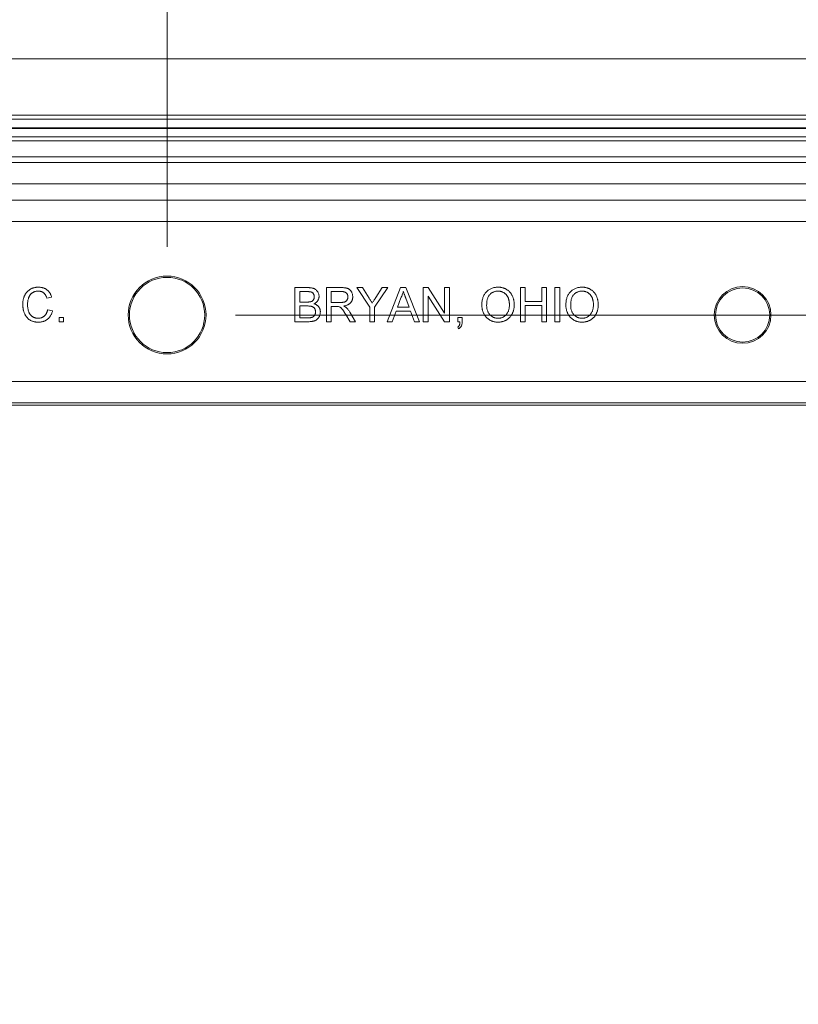
# Model space of a CAD drawing. Units: inches. Extents: x 2.5 to 65.9, y 1.6 to 42.6.
# Drawn here: x 49 to 51.3, y 33.1 to 36 of the extents above; entities that cross this region are included whole.
import ezdxf

# ---------------------------------------------------------------- set-up
doc = ezdxf.new("R2010")
doc.units = ezdxf.units.IN
doc.header["$LTSCALE"] = 4
doc.header["$MEASUREMENT"] = 0
doc.styles.add('SLDTEXTSTYLE0', font='TXT', dxfattribs={"width": 0.605})
doc.dimstyles.new('SLDDIMSTYLE8', dxfattribs={"dimtxt": 0.5, "dimasz": 0.376, "dimexe": 0, "dimexo": 0.0625, "dimgap": 0.125, "dimtad": 0, "dimtih": 1, "dimtoh": 1, "dimrnd": 1e-09, "dimzin": 12, "dimdsep": 46, "dimtxsty": 'SLDTEXTSTYLE0', "dimblk1": 'NONE', "dimblk2": 'NONE', "dimsah": 1, "dimcen": 0.09, "dimadec": 0, "dimazin": 3, "dimtfac": 1, "dimtofl": 0, "dimtmove": 0, "dimatfit": 3, "dimldrblk": 'NONE', "dimfxl": 1, "dimfrac": 2, "dimtolj": 1, "dimtzin": 12, "dimarcsym": 0})

# ---------------------------------------------------------------- blocks, each defined once
blk = doc.blocks.new('_D_18')
at = {"color": 136, "linetype": 'Continuous', "lineweight": 0}
for p, q in [((49.0643, 40.8164), (49.0643, 40.9883)), ((49.0643, 40.9883), (49.8317, 40.9883)), ((49.8317, 40.9883), (49.8317, 40.8164)), ((49.0643, 39.0977), (49.0643, 38.9258)), ((49.8317, 38.9258), (49.8317, 39.0977)), ((49.0643, 38.9258), (49.8317, 38.9258)), ((49.448, 35.2921), (49.448, 37.4171))]:
    blk.add_line(p, q, dxfattribs=at)
at = {"color": 136, "linetype": 'Continuous', "lineweight": 0, "char_height": 0.5, "attachment_point": 1, "rotation": 90, "style": 'SLDTEXTSTYLE0'}
for s, insert in [('110.7', (49.1871, 39.0977)), ('4.36', (49.1871, 37.4171))]:
    blk.add_mtext(s, dxfattribs=dict(at, insert=insert))
blk = doc.blocks.new('_NONE')
blk = doc.blocks.new('_D_19')
at = {"color": 136, "linetype": 'Continuous', "lineweight": 0}
for p, q in [((46.461, 40.8164), (46.461, 40.9883)), ((46.461, 40.9883), (47.2284, 40.9883)), ((47.2284, 40.9883), (47.2284, 40.8164)), ((46.461, 39.0977), (46.461, 38.9258)), ((47.2284, 38.9258), (47.2284, 39.0977)), ((46.461, 38.9258), (47.2284, 38.9258)), ((46.8447, 36.6297), (46.8447, 37.4171)), ((46.8447, 36.6297), (46.076, 35.8423)), ((46.076, 35.8423), (46.076, 35.0543))]:
    blk.add_line(p, q, dxfattribs=at)
at = {"color": 136, "linetype": 'Continuous', "lineweight": 0, "char_height": 0.5, "attachment_point": 1, "rotation": 90, "style": 'SLDTEXTSTYLE0'}
for s, insert in [('196.4', (46.5838, 39.0977)), ('7.73', (46.5838, 37.4171))]:
    blk.add_mtext(s, dxfattribs=dict(at, insert=insert))
blk = doc.blocks.new('_D_20')
at = {"color": 136, "linetype": 'Continuous', "lineweight": 0}
for p, q in [((45.4545, 40.8164), (45.4545, 40.9883)), ((45.4545, 40.9883), (46.2219, 40.9883)), ((46.2219, 40.9883), (46.2219, 40.8164)), ((45.4545, 39.0977), (45.4545, 38.9258)), ((46.2219, 38.9258), (46.2219, 39.0977)), ((45.4545, 38.9258), (46.2219, 38.9258)), ((45.8382, 30.7923), (45.8382, 37.4171))]:
    blk.add_line(p, q, dxfattribs=at)
at = {"color": 136, "linetype": 'Continuous', "lineweight": 0, "char_height": 0.5, "attachment_point": 1, "rotation": 90, "style": 'SLDTEXTSTYLE0'}
for s, insert in [('202.4', (45.5773, 39.0977)), ('7.97', (45.5773, 37.4171))]:
    blk.add_mtext(s, dxfattribs=dict(at, insert=insert))
blk = doc.blocks.new('_D_22')
at = {"color": 136, "linetype": 'Continuous', "lineweight": 0}
for p, q in [((58.1085, 35.2195), (57.9366, 35.2195)), ((57.9366, 35.2195), (57.9366, 34.4522)), ((59.4453, 35.2195), (59.6172, 35.2195)), ((59.6172, 35.2195), (59.6172, 34.4522)), ((55.2351, 35.0921), (49.648, 35.0921)), ((56.0225, 34.8358), (55.2351, 35.0921)), ((56.0225, 34.8358), (56.8099, 34.8358)), ((57.9366, 34.4522), (58.1085, 34.4522)), ((59.6172, 34.4522), (59.4453, 34.4522))]:
    blk.add_line(p, q, dxfattribs=at)
at = {"color": 136, "linetype": 'Continuous', "lineweight": 0, "char_height": 0.5, "attachment_point": 1, "style": 'SLDTEXTSTYLE0'}
for s, insert in [('.75', (56.8099, 35.0967)), ('19.1', (58.1085, 35.0967))]:
    blk.add_mtext(s, dxfattribs=dict(at, insert=insert))
blk = doc.blocks.new('_D_26')
at = {"color": 136, "linetype": 'Continuous', "lineweight": 0}
for p, q in [((58.4904, 26.4762), (58.3186, 26.4762)), ((58.3186, 26.4762), (58.3186, 25.7089)), ((60.2092, 26.4762), (60.3811, 26.4762)), ((60.3811, 26.4762), (60.3811, 25.7089)), ((49.648, 26.0925), (56.8099, 26.0925)), ((58.3186, 25.7089), (58.4904, 25.7089)), ((60.3811, 25.7089), (60.2092, 25.7089))]:
    blk.add_line(p, q, dxfattribs=at)
at = {"color": 136, "linetype": 'Continuous', "lineweight": 0, "char_height": 0.5, "attachment_point": 1, "style": 'SLDTEXTSTYLE0'}
for s, insert in [('9.75', (56.8099, 26.3534)), ('247.6', (58.4904, 26.3534))]:
    blk.add_mtext(s, dxfattribs=dict(at, insert=insert))

msp = doc.modelspace()

# ---------------------------------------------------------------- linework, layer by layer
at = {"color": 7, "linetype": 'Continuous', "lineweight": 15}
for p, q in [((53.683053, 35.84234), (45.212901, 35.84234)), ((52.814192, 35.677183), (46.081762, 35.677183)), ((46.086575, 35.665563), (52.809379, 35.665563)), ((52.809379, 35.640777), (46.086575, 35.640777)), ((46.087482, 35.638589), (52.808473, 35.638589)), ((52.772334, 35.613803), (46.123621, 35.613803)), ((52.767521, 35.602183), (46.128434, 35.602183)), ((46.148121, 35.555183), (52.747833, 35.555183)), ((46.154994, 35.538591), (52.740961, 35.538591)), ((52.740961, 35.4761), (46.154994, 35.4761)), ((46.303963, 35.428182), (52.591994, 35.428182)), ((52.591994, 35.365924), (46.303961, 35.365924)), ((49.822593, 35.072374), (49.822593, 35.172374)), ((49.822593, 35.172374), (49.860033, 35.172374)), ((49.9149, 35.072374), (49.9149, 35.172374)), ((49.9149, 35.172374), (49.95829, 35.172374)), ((50.041964, 35.114742), (50.003502, 35.172374)), ((50.003502, 35.172374), (50.020189, 35.172374)), ((50.020189, 35.172374), (50.03958, 35.141805)), ((50.094528, 35.172374), (50.056066, 35.114742)), ((50.059211, 35.142947), (50.077841, 35.172374)), ((50.077841, 35.172374), (50.094528, 35.172374)), ((50.092244, 35.072374), (50.131948, 35.172374)), ((50.131948, 35.172374), (50.147853, 35.172374)), ((50.147853, 35.172374), (50.187557, 35.072374)), ((50.198234, 35.172374), (50.213138, 35.172374)), ((50.198234, 35.072374), (50.198234, 35.172374)), ((50.213138, 35.172374), (50.261054, 35.097755)), ((50.261054, 35.097755), (50.261054, 35.172374)), ((50.261054, 35.172374), (50.275157, 35.172374)), ((50.275157, 35.172374), (50.275157, 35.072374)), ((50.482849, 35.072374), (50.482849, 35.172374)), ((50.482849, 35.172374), (50.496952, 35.172374)), ((50.496952, 35.172374), (50.496952, 35.131348)), ((50.54567, 35.131348), (50.54567, 35.172374)), ((50.54567, 35.172374), (50.559772, 35.172374)), ((50.559772, 35.172374), (50.559772, 35.072374)), ((50.584131, 35.172374), (50.598234, 35.172374)), ((50.584131, 35.072374), (50.584131, 35.172374)), ((50.598234, 35.172374), (50.598234, 35.072374)), ((49.109772, 35.14459), (49.09567, 35.141565)), ((49.855746, 35.160836), (49.836695, 35.160836)), ((49.836695, 35.160836), (49.836695, 35.130066)), ((49.929003, 35.160836), (49.929003, 35.128784)), ((49.958811, 35.160836), (49.929003, 35.160836)), ((50.133069, 35.142366), (50.122833, 35.114682)), ((50.156968, 35.114682), (50.147252, 35.140964)), ((50.260253, 35.072374), (50.212336, 35.146993)), ((50.212336, 35.146993), (50.212336, 35.072374)), ((49.098234, 35.107671), (49.112336, 35.104385)), ((49.836695, 35.130066), (49.857308, 35.130066)), ((49.85873, 35.118528), (49.836695, 35.118528)), ((49.836695, 35.118528), (49.836695, 35.083913)), ((49.929003, 35.128784), (49.955786, 35.128784)), ((49.943446, 35.117246), (49.929003, 35.117246)), ((49.929003, 35.117246), (49.929003, 35.072374)), ((50.041964, 35.072374), (50.041964, 35.114742)), ((50.056066, 35.114742), (50.056066, 35.072374)), ((50.122833, 35.114682), (50.156968, 35.114682)), ((50.496952, 35.131348), (50.54567, 35.131348)), ((50.54567, 35.11981), (50.496952, 35.11981)), ((50.496952, 35.11981), (50.496952, 35.072374)), ((50.54567, 35.072374), (50.54567, 35.11981)), ((49.131567, 35.072374), (49.131567, 35.085195)), ((49.131567, 35.085195), (49.144388, 35.085195)), ((49.144388, 35.085195), (49.144388, 35.072374)), ((49.836695, 35.083913), (49.860353, 35.083913)), ((49.983851, 35.072374), (49.971391, 35.093488)), ((49.98361, 35.099978), (50.000017, 35.072374)), ((50.118586, 35.103143), (50.107208, 35.072374)), ((50.161214, 35.103143), (50.118586, 35.103143)), ((50.172593, 35.072374), (50.161214, 35.103143)), ((50.299516, 35.072374), (50.299516, 35.085195)), ((50.299516, 35.085195), (50.312336, 35.085195)), ((50.312336, 35.085195), (50.312336, 35.072374)), ((49.144388, 35.072374), (49.131567, 35.072374)), ((49.860133, 35.072374), (49.822593, 35.072374)), ((49.929003, 35.072374), (49.9149, 35.072374)), ((50.000017, 35.072374), (49.983851, 35.072374)), ((50.056066, 35.072374), (50.041964, 35.072374)), ((50.107208, 35.072374), (50.092244, 35.072374)), ((50.187557, 35.072374), (50.172593, 35.072374)), ((50.212336, 35.072374), (50.198234, 35.072374)), ((50.275157, 35.072374), (50.260253, 35.072374)), ((50.305886, 35.072374), (50.299516, 35.072374)), ((50.30208, 35.051861), (50.299516, 35.056989)), ((50.496952, 35.072374), (50.482849, 35.072374)), ((50.559772, 35.072374), (50.54567, 35.072374)), ((50.598234, 35.072374), (50.584131, 35.072374)), ((46.446686, 34.897374), (52.449268, 34.897374)), ((52.449268, 34.834384), (46.446686, 34.834384)), ((52.446679, 34.828133), (46.449275, 34.828133))]:
    msp.add_line(p, q, dxfattribs=at)
for centre, radius in [((49.447977, 35.092133), 0.114), ((49.447977, 35.092133), 0.110335), ((51.133977, 35.092133), 0.083), ((51.133977, 35.092133), 0.079335)]:
    msp.add_circle(centre, radius, dxfattribs=at)
for points, knots in [([(49.025157, 35.123115), (49.025179, 35.124384), (49.025224, 35.126892), (49.025476, 35.130591), (49.02594, 35.134162), (49.026583, 35.137606), (49.027398, 35.140926), (49.028403, 35.144123), (49.029587, 35.147195), (49.030945, 35.150143), (49.032486, 35.152936), (49.034165, 35.155576), (49.036022, 35.158021), (49.038002, 35.160318), (49.040153, 35.162428), (49.04247, 35.164356), (49.044932, 35.166119), (49.047539, 35.167702), (49.050258, 35.169091), (49.053047, 35.170328), (49.055918, 35.171341), (49.058847, 35.172184), (49.061842, 35.172855), (49.06491, 35.173304), (49.068046, 35.173596), (49.070161, 35.173636), (49.07123, 35.173656)], [0, 0, 0, 0, 0.04940143, 0.09760475, 0.14425471, 0.18947214, 0.23391501, 0.27723711, 0.31985884, 0.36195665, 0.40348575, 0.44393364, 0.48364918, 0.52289328, 0.56185838, 0.60079487, 0.64010434, 0.67964343, 0.71939977, 0.75885419, 0.79831546, 0.83780241, 0.87746859, 0.9176828, 0.95839289, 1, 1, 1, 1]), ([(49.07123, 35.173656), (49.072427, 35.173634), (49.074778, 35.173589), (49.078227, 35.173225), (49.081531, 35.172614), (49.084704, 35.171813), (49.087712, 35.170717), (49.090588, 35.169413), (49.093304, 35.167846), (49.095881, 35.166061), (49.098276, 35.164052), (49.100524, 35.161868), (49.102532, 35.159456), (49.10438, 35.156872), (49.106011, 35.154081), (49.107483, 35.151108), (49.10875, 35.14793), (49.109427, 35.145717), (49.109772, 35.14459)], [0, 0, 0, 0, 0.06864949, 0.13493737, 0.1988419, 0.26140933, 0.32251676, 0.38237687, 0.4424709, 0.50222783, 0.56210143, 0.62173161, 0.68185131, 0.74204917, 0.80390813, 0.86716216, 0.9323606, 1, 1, 1, 1]), ([(49.860033, 35.172374), (49.860961, 35.172371), (49.862773, 35.172364), (49.865418, 35.17219), (49.867923, 35.171952), (49.870294, 35.171646), (49.87252, 35.171201), (49.874599, 35.170662), (49.876542, 35.170041), (49.878917, 35.169094), (49.881653, 35.167638), (49.884585, 35.165464), (49.887135, 35.162854), (49.889234, 35.159861), (49.890963, 35.156664), (49.892188, 35.153325), (49.892972, 35.149914), (49.893061, 35.147605), (49.893105, 35.146453)], [0, 0, 0, 0, 0.05873204, 0.1146029, 0.16765681, 0.21796671, 0.26577521, 0.31117065, 0.3537918, 0.39474491, 0.47280595, 0.54919237, 0.62478011, 0.70262476, 0.77974143, 0.85406346, 0.92715527, 1, 1, 1, 1]), ([(49.95829, 35.172374), (49.959311, 35.172366), (49.961289, 35.172351), (49.964156, 35.172241), (49.966833, 35.172004), (49.969324, 35.171749), (49.971628, 35.171356), (49.973743, 35.170906), (49.975672, 35.170371), (49.977425, 35.169738), (49.979051, 35.169022), (49.980558, 35.168139), (49.982009, 35.167172), (49.98335, 35.166035), (49.984616, 35.16479), (49.985807, 35.163421), (49.986904, 35.161914), (49.988257, 35.159759), (49.989708, 35.156888), (49.990918, 35.153213), (49.991698, 35.14937), (49.991781, 35.146744), (49.991823, 35.145411)], [0, 0, 0, 0, 0.06211275, 0.12021196, 0.17438512, 0.22544376, 0.27235821, 0.31638816, 0.35686948, 0.39397832, 0.42958937, 0.46468304, 0.50003635, 0.53548275, 0.57136347, 0.60790853, 0.6456623, 0.68451734, 0.76257862, 0.84049729, 0.91907299, 1, 1, 1, 1]), ([(50.370029, 35.121052), (50.370063, 35.123057), (50.370131, 35.126963), (50.370764, 35.132652), (50.371791, 35.138004), (50.37326, 35.143019), (50.375122, 35.147705), (50.377385, 35.152073), (50.380118, 35.156073), (50.383209, 35.159744), (50.386663, 35.162989), (50.390339, 35.165871), (50.394285, 35.168275), (50.398464, 35.17026), (50.402894, 35.171784), (50.407562, 35.172851), (50.412463, 35.173539), (50.415813, 35.173617), (50.417525, 35.173656)], [0, 0, 0, 0, 0.07522635, 0.14657472, 0.21450025, 0.27952997, 0.34240295, 0.40349605, 0.46376161, 0.52386436, 0.58325172, 0.64130204, 0.69889777, 0.75629524, 0.8146278, 0.87432477, 0.93578328, 1, 1, 1, 1]), ([(50.417525, 35.173656), (50.418654, 35.173636), (50.420896, 35.173597), (50.42421, 35.173299), (50.42744, 35.172768), (50.430581, 35.172055), (50.433642, 35.17112), (50.436626, 35.170017), (50.439505, 35.16865), (50.442299, 35.167119), (50.444976, 35.165406), (50.447491, 35.163515), (50.449839, 35.161458), (50.452052, 35.15927), (50.454055, 35.156878), (50.455931, 35.154353), (50.457627, 35.151651), (50.459148, 35.148794), (50.460508, 35.145827), (50.461671, 35.142737), (50.462669, 35.139561), (50.463504, 35.136281), (50.464104, 35.132896), (50.464581, 35.129423), (50.464833, 35.12585), (50.464878, 35.123436), (50.4649, 35.122214)], [0, 0, 0, 0, 0.04309897, 0.08558676, 0.12690767, 0.16796749, 0.20844956, 0.24902542, 0.28928053, 0.33000985, 0.37059772, 0.41046599, 0.45003322, 0.48968821, 0.52911642, 0.56903681, 0.60970305, 0.65075892, 0.69250926, 0.73421912, 0.77670691, 0.81955184, 0.86335073, 0.90783853, 0.9533337, 1, 1, 1, 1]), ([(50.616182, 35.121052), (50.616217, 35.123057), (50.616285, 35.126963), (50.616918, 35.132652), (50.617945, 35.138004), (50.619414, 35.143019), (50.621276, 35.147705), (50.623539, 35.152073), (50.626272, 35.156073), (50.629363, 35.159744), (50.632816, 35.162989), (50.636493, 35.165871), (50.640439, 35.168275), (50.644618, 35.17026), (50.649048, 35.171784), (50.653715, 35.172851), (50.658617, 35.173539), (50.661967, 35.173617), (50.663678, 35.173656)], [0, 0, 0, 0, 0.07522635, 0.14657472, 0.21450025, 0.27952997, 0.34240295, 0.40349605, 0.46376161, 0.52386436, 0.58325172, 0.64130204, 0.69889777, 0.75629524, 0.8146278, 0.87432477, 0.93578328, 1, 1, 1, 1]), ([(50.663678, 35.173656), (50.664807, 35.173636), (50.667049, 35.173597), (50.670364, 35.173299), (50.673594, 35.172768), (50.676735, 35.172055), (50.679796, 35.17112), (50.682779, 35.170017), (50.685659, 35.16865), (50.688453, 35.167119), (50.691129, 35.165406), (50.693645, 35.163515), (50.695993, 35.161458), (50.698205, 35.15927), (50.700209, 35.156878), (50.702085, 35.154353), (50.703781, 35.151651), (50.705302, 35.148794), (50.706662, 35.145827), (50.707824, 35.142737), (50.708823, 35.139561), (50.709658, 35.136281), (50.710258, 35.132896), (50.710735, 35.129423), (50.710987, 35.12585), (50.711031, 35.123436), (50.711054, 35.122214)], [0, 0, 0, 0, 0.04309897, 0.08558676, 0.12690767, 0.16796749, 0.20844956, 0.24902542, 0.28928053, 0.33000985, 0.37059772, 0.41046599, 0.45003322, 0.48968821, 0.52911642, 0.56903681, 0.60970305, 0.65075892, 0.69250926, 0.73421912, 0.77670691, 0.81955184, 0.86335073, 0.90783853, 0.9533337, 1, 1, 1, 1]), ([(49.070549, 35.162118), (49.069667, 35.162105), (49.067932, 35.16208), (49.065383, 35.161804), (49.062936, 35.161398), (49.060607, 35.16079), (49.058385, 35.160031), (49.056283, 35.159086), (49.054283, 35.157979), (49.052407, 35.156703), (49.05067, 35.155268), (49.049027, 35.15375), (49.047556, 35.152081), (49.0462, 35.150313), (49.044999, 35.148416), (49.043918, 35.146417), (49.042964, 35.144298), (49.041924, 35.141315), (49.040863, 35.137473), (49.039943, 35.132773), (49.039357, 35.127998), (49.039292, 35.124786), (49.039259, 35.123175)], [0, 0, 0, 0, 0.046762835, 0.091968697, 0.135804385, 0.17823158, 0.219441433, 0.260176943, 0.300279606, 0.340547641, 0.38031119, 0.419641954, 0.459017324, 0.498181959, 0.537670215, 0.577913332, 0.618648842, 0.660761603, 0.745299177, 0.829744742, 0.914602087, 1, 1, 1, 1]), ([(49.09567, 35.141565), (49.095393, 35.14243), (49.094851, 35.144123), (49.093888, 35.146535), (49.092849, 35.148775), (49.091707, 35.150827), (49.090462, 35.152691), (49.089141, 35.15439), (49.087713, 35.155892), (49.086207, 35.157233), (49.084583, 35.158374), (49.082881, 35.159386), (49.081064, 35.160223), (49.079158, 35.160931), (49.077146, 35.16147), (49.075035, 35.161849), (49.072824, 35.162068), (49.071318, 35.162101), (49.070549, 35.162118)], [0, 0, 0, 0, 0.07723111, 0.15116518, 0.22078471, 0.28714952, 0.35063248, 0.41130677, 0.46996442, 0.52670723, 0.58249833, 0.63850873, 0.69491798, 0.75242035, 0.81125098, 0.87185611, 0.93464419, 1, 1, 1, 1]), ([(49.879003, 35.145211), (49.878977, 35.146034), (49.878927, 35.147638), (49.878503, 35.149967), (49.87777, 35.152134), (49.876778, 35.154138), (49.875521, 35.155921), (49.874021, 35.157454), (49.872224, 35.158613), (49.870544, 35.159336), (49.869034, 35.159788), (49.867684, 35.160056), (49.866153, 35.160291), (49.864436, 35.160492), (49.862532, 35.160647), (49.860435, 35.160771), (49.85815, 35.160824), (49.856567, 35.160831), (49.855746, 35.160836)], [0, 0, 0, 0, 0.076010519, 0.148135736, 0.217788178, 0.286767898, 0.354043463, 0.41861084, 0.483636439, 0.550229563, 0.586927811, 0.629157825, 0.677238224, 0.73004264, 0.788862566, 0.853750451, 0.924109767, 1, 1, 1, 1]), ([(49.869327, 35.131248), (49.870093, 35.131517), (49.871569, 35.132034), (49.873548, 35.133208), (49.875233, 35.134618), (49.87662, 35.136287), (49.877686, 35.138207), (49.878476, 35.140338), (49.878909, 35.142709), (49.878971, 35.144354), (49.879003, 35.145211)], [0, 0, 0, 0, 0.13237688, 0.25519492, 0.37372214, 0.49001132, 0.60781242, 0.73110982, 0.85999738, 1, 1, 1, 1]), ([(49.893105, 35.146453), (49.893059, 35.14538), (49.892966, 35.143246), (49.892227, 35.140102), (49.89106, 35.137049), (49.889411, 35.134124), (49.887302, 35.131382), (49.884688, 35.128913), (49.881607, 35.126715), (49.879294, 35.125543), (49.878101, 35.124938)], [0, 0, 0, 0, 0.11584269, 0.23056855, 0.3473546, 0.46825275, 0.59230257, 0.71997017, 0.85560038, 1, 1, 1, 1]), ([(49.955786, 35.128784), (49.957129, 35.128805), (49.959639, 35.128845), (49.96315, 35.12918), (49.966142, 35.129713), (49.968674, 35.13049), (49.970802, 35.13157), (49.972652, 35.132885), (49.97419, 35.134533), (49.975469, 35.136392), (49.976463, 35.138438), (49.97718, 35.140586), (49.97765, 35.14282), (49.977697, 35.14434), (49.977721, 35.14511)], [0, 0, 0, 0, 0.12886027, 0.24089218, 0.3380442, 0.42012049, 0.49405846, 0.56609478, 0.63680495, 0.70914845, 0.78194181, 0.8542853, 0.92617041, 1, 1, 1, 1]), ([(49.977721, 35.14511), (49.977702, 35.145672), (49.977666, 35.146771), (49.977475, 35.148385), (49.977103, 35.149918), (49.976612, 35.151379), (49.975957, 35.152758), (49.975178, 35.154064), (49.974248, 35.15529), (49.973184, 35.156441), (49.971961, 35.157488), (49.970565, 35.158392), (49.969006, 35.15916), (49.967282, 35.159769), (49.965399, 35.160256), (49.963347, 35.16058), (49.961133, 35.160815), (49.959599, 35.160829), (49.958811, 35.160836)], [0, 0, 0, 0, 0.06032553, 0.11815999, 0.17418668, 0.22953882, 0.28344981, 0.33782651, 0.3926321, 0.44846558, 0.50596541, 0.56505853, 0.62665448, 0.69223203, 0.76113108, 0.83530988, 0.91532556, 1, 1, 1, 1]), ([(49.991823, 35.145411), (49.991804, 35.144556), (49.991765, 35.142866), (49.991469, 35.140382), (49.990933, 35.138009), (49.990247, 35.135725), (49.989306, 35.133564), (49.988217, 35.13148), (49.986868, 35.129533), (49.985357, 35.127668), (49.983625, 35.125927), (49.981656, 35.124372), (49.979469, 35.122973), (49.977055, 35.121769), (49.97444, 35.120669), (49.971594, 35.119783), (49.968525, 35.119059), (49.966399, 35.118709), (49.965301, 35.118528)], [0, 0, 0, 0, 0.06141307, 0.12129502, 0.17922404, 0.23593809, 0.29221683, 0.34819664, 0.40444474, 0.46202553, 0.52033421, 0.5803829, 0.6418259, 0.70636321, 0.77385139, 0.84526626, 0.92015468, 1, 1, 1, 1]), ([(50.03958, 35.141805), (50.040449, 35.140443), (50.042134, 35.137801), (50.044571, 35.133957), (50.046867, 35.130366), (50.048328, 35.128044), (50.049035, 35.126921)], [0, 0, 0, 0, 0.27481005, 0.53323954, 0.77433, 1, 1, 1, 1]), ([(50.049035, 35.126921), (50.049744, 35.128029), (50.051257, 35.130397), (50.053654, 35.134181), (50.056345, 35.13841), (50.058224, 35.141384), (50.059211, 35.142947)], [0, 0, 0, 0, 0.207834168, 0.444075415, 0.7078336, 1, 1, 1, 1]), ([(50.1399, 35.160836), (50.139518, 35.159253), (50.138751, 35.15608), (50.137146, 35.151432), (50.13531, 35.146826), (50.133819, 35.143858), (50.133069, 35.142366)], [0, 0, 0, 0, 0.24729405, 0.49560777, 0.74635917, 1, 1, 1, 1]), ([(50.147252, 35.140964), (50.14688, 35.141979), (50.146151, 35.143965), (50.145065, 35.14685), (50.144073, 35.149589), (50.1431, 35.152144), (50.142222, 35.154552), (50.141413, 35.156795), (50.140612, 35.15886), (50.140132, 35.160194), (50.1399, 35.160836)], [0, 0, 0, 0, 0.15314811, 0.29943347, 0.43642635, 0.56567057, 0.68650831, 0.79926852, 0.90339474, 1, 1, 1, 1]), ([(50.417605, 35.162118), (50.416481, 35.162095), (50.414264, 35.162051), (50.411, 35.161562), (50.407854, 35.160831), (50.40482, 35.159808), (50.401924, 35.158454), (50.399151, 35.156794), (50.396477, 35.154873), (50.393943, 35.152643), (50.391581, 35.150082), (50.389585, 35.147062), (50.387902, 35.143656), (50.386497, 35.139873), (50.385425, 35.135682), (50.384685, 35.131103), (50.384217, 35.12613), (50.384161, 35.122682), (50.384131, 35.120892)], [0, 0, 0, 0, 0.055943133, 0.110382036, 0.164047859, 0.216759478, 0.269601135, 0.323008505, 0.377581444, 0.433449337, 0.490921858, 0.550624771, 0.613116872, 0.679860746, 0.751357744, 0.828261101, 0.910795032, 1, 1, 1, 1]), ([(50.450798, 35.122314), (50.450789, 35.123303), (50.450773, 35.125242), (50.450551, 35.128101), (50.450266, 35.130871), (50.449832, 35.133548), (50.449233, 35.136122), (50.44857, 35.138612), (50.44774, 35.140996), (50.446799, 35.143285), (50.445746, 35.145465), (50.444559, 35.147519), (50.44325, 35.149439), (50.441856, 35.151261), (50.4403, 35.152915), (50.438655, 35.15447), (50.436886, 35.155895), (50.435009, 35.15719), (50.433051, 35.158355), (50.431016, 35.159352), (50.428937, 35.160228), (50.426779, 35.1609), (50.424571, 35.161441), (50.422305, 35.161853), (50.419973, 35.162066), (50.4184, 35.1621), (50.417605, 35.162118)], [0, 0, 0, 0, 0.05085162, 0.09975247, 0.14743765, 0.19408578, 0.23917093, 0.28333982, 0.32657715, 0.36893628, 0.41057187, 0.45105059, 0.49087686, 0.53004433, 0.56893666, 0.60757786, 0.6464201, 0.68567935, 0.72479858, 0.76351301, 0.80217253, 0.84074036, 0.87964938, 0.91907061, 0.95909786, 1, 1, 1, 1]), ([(50.663759, 35.162118), (50.662635, 35.162095), (50.660418, 35.162051), (50.657154, 35.161562), (50.654008, 35.160831), (50.650974, 35.159808), (50.648077, 35.158454), (50.645305, 35.156794), (50.64263, 35.154873), (50.640097, 35.152643), (50.637735, 35.150082), (50.635738, 35.147062), (50.634056, 35.143656), (50.632651, 35.139873), (50.631579, 35.135682), (50.630839, 35.131103), (50.630371, 35.12613), (50.630314, 35.122682), (50.630285, 35.120892)], [0, 0, 0, 0, 0.05594313, 0.11038204, 0.16404786, 0.21675948, 0.26960113, 0.32300851, 0.37758144, 0.43344934, 0.49092186, 0.55062477, 0.61311687, 0.67986075, 0.75135774, 0.8282611, 0.91079503, 1, 1, 1, 1]), ([(50.696952, 35.122314), (50.696943, 35.123303), (50.696926, 35.125242), (50.696705, 35.128101), (50.69642, 35.130871), (50.695985, 35.133548), (50.695387, 35.136122), (50.694724, 35.138612), (50.693894, 35.140996), (50.692953, 35.143285), (50.6919, 35.145465), (50.690713, 35.147519), (50.689404, 35.149439), (50.68801, 35.151261), (50.686454, 35.152915), (50.684809, 35.15447), (50.68304, 35.155895), (50.681162, 35.15719), (50.679205, 35.158355), (50.67717, 35.159352), (50.675091, 35.160228), (50.672933, 35.1609), (50.670725, 35.161441), (50.668459, 35.161853), (50.666126, 35.162066), (50.664553, 35.1621), (50.663759, 35.162118)], [0, 0, 0, 0, 0.05085162, 0.09975247, 0.14743765, 0.19408578, 0.23917093, 0.28333982, 0.32657715, 0.36893628, 0.41057187, 0.45105059, 0.49087686, 0.53004433, 0.56893666, 0.60757786, 0.6464201, 0.68567935, 0.72479858, 0.76351301, 0.80217253, 0.84074036, 0.87964938, 0.91907061, 0.95909786, 1, 1, 1, 1]), ([(49.071511, 35.071092), (49.070215, 35.071111), (49.06768, 35.071148), (49.063965, 35.071447), (49.060433, 35.071967), (49.057088, 35.072689), (49.053921, 35.073581), (49.050944, 35.074705), (49.048162, 35.07605), (49.045552, 35.07758), (49.043125, 35.079318), (49.040826, 35.081217), (49.038712, 35.08333), (49.036728, 35.085606), (49.034918, 35.088077), (49.033216, 35.090707), (49.031704, 35.093544), (49.030327, 35.096534), (49.029119, 35.09965), (49.02805, 35.102828), (49.027176, 35.106077), (49.026423, 35.109368), (49.025877, 35.112729), (49.025443, 35.116135), (49.025204, 35.119606), (49.025173, 35.12194), (49.025157, 35.123115)], [0, 0, 0, 0, 0.04919592, 0.09624788, 0.14134863, 0.18465612, 0.22605868, 0.26617308, 0.30528984, 0.3432451, 0.38087728, 0.41849579, 0.45631875, 0.49423674, 0.53302353, 0.57247319, 0.61307881, 0.65493445, 0.69739678, 0.73988407, 0.78219478, 0.82506153, 0.86798747, 0.91141054, 0.95537195, 1, 1, 1, 1]), ([(49.039259, 35.123175), (49.039296, 35.12115), (49.039368, 35.11722), (49.040074, 35.111526), (49.041151, 35.106214), (49.042451, 35.10207), (49.043755, 35.099014), (49.044809, 35.096873), (49.046013, 35.094892), (49.047335, 35.09306), (49.048794, 35.091381), (49.050369, 35.089848), (49.052061, 35.088445), (49.053888, 35.087237), (49.055782, 35.086165), (49.057718, 35.085212), (49.059697, 35.084406), (49.061727, 35.08378), (49.06378, 35.083238), (49.065878, 35.082885), (49.068021, 35.082685), (49.069461, 35.082649), (49.070189, 35.08263)], [0, 0, 0, 0, 0.10534326, 0.20437547, 0.29806866, 0.38706994, 0.42972573, 0.47090124, 0.51112167, 0.55017878, 0.58835437, 0.62668301, 0.66445169, 0.70251485, 0.74048117, 0.77761812, 0.81471605, 0.85152651, 0.88809845, 0.92511168, 0.9621037, 1, 1, 1, 1]), ([(49.070189, 35.08263), (49.071058, 35.082649), (49.072775, 35.082685), (49.075291, 35.083), (49.077718, 35.083464), (49.080024, 35.084181), (49.082241, 35.085058), (49.084351, 35.08614), (49.086347, 35.087442), (49.088253, 35.088919), (49.090034, 35.0906), (49.091665, 35.092471), (49.093129, 35.094541), (49.094486, 35.096777), (49.095627, 35.099244), (49.096683, 35.10187), (49.097563, 35.104698), (49.098007, 35.106666), (49.098234, 35.107671)], [0, 0, 0, 0, 0.06333588, 0.12511076, 0.18468841, 0.24321044, 0.30088804, 0.35837012, 0.41576141, 0.47438662, 0.53396626, 0.59400756, 0.65507241, 0.71861004, 0.78437478, 0.85299147, 0.92490043, 1, 1, 1, 1]), ([(49.857308, 35.130066), (49.857983, 35.130069), (49.859279, 35.130074), (49.861148, 35.130146), (49.862873, 35.130207), (49.864448, 35.13036), (49.865879, 35.13051), (49.867162, 35.130711), (49.868303, 35.130939), (49.869001, 35.13115), (49.869327, 35.131248)], [0, 0, 0, 0, 0.16698017, 0.32080663, 0.4631345, 0.59424805, 0.71236715, 0.81945495, 0.91575227, 1, 1, 1, 1]), ([(49.882849, 35.10122), (49.882821, 35.102131), (49.882768, 35.103906), (49.882256, 35.106472), (49.881411, 35.108852), (49.880222, 35.111013), (49.878763, 35.112957), (49.876998, 35.114605), (49.87494, 35.115914), (49.872583, 35.116941), (49.869828, 35.117671), (49.866598, 35.118167), (49.862843, 35.118487), (49.86016, 35.118514), (49.85873, 35.118528)], [0, 0, 0, 0, 0.080139902, 0.156280991, 0.229406049, 0.301798697, 0.372742863, 0.44266761, 0.513320965, 0.586547692, 0.668322508, 0.763676626, 0.874080757, 1, 1, 1, 1]), ([(49.878101, 35.124938), (49.878839, 35.124707), (49.880284, 35.124255), (49.88236, 35.123428), (49.884309, 35.122486), (49.886135, 35.121427), (49.887826, 35.120243), (49.889377, 35.118931), (49.890798, 35.117511), (49.892087, 35.115984), (49.893219, 35.11436), (49.894235, 35.112675), (49.895074, 35.110909), (49.895761, 35.109065), (49.896297, 35.107155), (49.896682, 35.105173), (49.896902, 35.103122), (49.896935, 35.101728), (49.896952, 35.10102)], [0, 0, 0, 0, 0.07046423, 0.13795697, 0.20357856, 0.26769168, 0.33018586, 0.39153376, 0.45266377, 0.51315379, 0.57345355, 0.63296756, 0.69233191, 0.75147419, 0.81218745, 0.87296172, 0.93542031, 1, 1, 1, 1]), ([(49.950397, 35.116785), (49.949991, 35.116858), (49.949063, 35.117026), (49.947487, 35.117135), (49.945578, 35.117251), (49.944194, 35.117248), (49.943446, 35.117246)], [0, 0, 0, 0, 0.17749466, 0.40522562, 0.67838811, 1, 1, 1, 1]), ([(49.971391, 35.093488), (49.970943, 35.094229), (49.970075, 35.095664), (49.968821, 35.097761), (49.967591, 35.099691), (49.966451, 35.10151), (49.965353, 35.103185), (49.964309, 35.104721), (49.963348, 35.10614), (49.962156, 35.107791), (49.96077, 35.109618), (49.959152, 35.111499), (49.957611, 35.112999), (49.955714, 35.11447), (49.953364, 35.115846), (49.951366, 35.116479), (49.950397, 35.116785)], [0, 0, 0, 0, 0.080781471, 0.156541226, 0.227934987, 0.294310317, 0.356867864, 0.414758559, 0.467641397, 0.516748422, 0.604729742, 0.681570653, 0.748109542, 0.8049411, 0.905406049, 1, 1, 1, 1]), ([(49.965301, 35.118528), (49.966106, 35.118121), (49.967635, 35.117349), (49.969752, 35.116138), (49.971546, 35.1149), (49.972586, 35.114015), (49.973073, 35.1136)], [0, 0, 0, 0, 0.29307624, 0.55656234, 0.79191361, 1, 1, 1, 1]), ([(49.973073, 35.1136), (49.974018, 35.112674), (49.975959, 35.110772), (49.978633, 35.107532), (49.981225, 35.103925), (49.9828, 35.101319), (49.98361, 35.099978)], [0, 0, 0, 0, 0.22952757, 0.47146593, 0.72818635, 1, 1, 1, 1]), ([(50.417464, 35.071092), (50.416315, 35.071109), (50.414039, 35.071143), (50.410674, 35.071479), (50.407393, 35.071992), (50.404205, 35.072732), (50.401115, 35.073698), (50.398119, 35.074867), (50.395206, 35.076224), (50.392412, 35.077807), (50.389748, 35.079568), (50.387239, 35.081496), (50.384886, 35.083576), (50.382727, 35.08584), (50.380692, 35.088207), (50.378862, 35.090765), (50.377179, 35.093456), (50.37569, 35.096306), (50.374346, 35.09923), (50.373213, 35.102229), (50.372218, 35.105259), (50.371425, 35.108339), (50.370794, 35.111461), (50.370369, 35.11462), (50.370062, 35.117821), (50.37004, 35.119969), (50.370029, 35.121052)], [0, 0, 0, 0, 0.044697, 0.08853356, 0.13140913, 0.17381394, 0.21571453, 0.25724716, 0.29884796, 0.34060418, 0.38202945, 0.42296975, 0.46363223, 0.50404754, 0.54459121, 0.58496393, 0.62626522, 0.6679794, 0.70994275, 0.75138186, 0.79261856, 0.83394844, 0.87500805, 0.91644553, 0.95790661, 1, 1, 1, 1]), ([(50.384131, 35.120892), (50.384153, 35.119448), (50.384195, 35.116633), (50.384677, 35.112528), (50.385408, 35.108656), (50.386417, 35.105004), (50.387772, 35.101609), (50.389393, 35.098438), (50.391333, 35.095513), (50.393551, 35.092842), (50.395989, 35.090442), (50.398595, 35.088345), (50.401369, 35.08659), (50.40428, 35.08514), (50.40735, 35.084009), (50.410567, 35.083214), (50.413937, 35.082717), (50.416234, 35.08266), (50.417404, 35.08263)], [0, 0, 0, 0, 0.0759644, 0.14812522, 0.21720061, 0.28329991, 0.34720187, 0.40929954, 0.47042562, 0.53158806, 0.59173917, 0.65025774, 0.70730304, 0.76420846, 0.82114753, 0.87911881, 0.93842282, 1, 1, 1, 1]), ([(50.417404, 35.08263), (50.418594, 35.08266), (50.420925, 35.082719), (50.424345, 35.083207), (50.427594, 35.084038), (50.430705, 35.085144), (50.433621, 35.08664), (50.436411, 35.088392), (50.438999, 35.090532), (50.441447, 35.092936), (50.443643, 35.095669), (50.445591, 35.098663), (50.447174, 35.101964), (50.448541, 35.105498), (50.449542, 35.109332), (50.450281, 35.113423), (50.450727, 35.117784), (50.450774, 35.120777), (50.450798, 35.122314)], [0, 0, 0, 0, 0.06105491, 0.11954535, 0.17680636, 0.23295648, 0.28858349, 0.34466666, 0.40166151, 0.4605401, 0.52047706, 0.58121287, 0.64343076, 0.70796087, 0.77537074, 0.84641368, 0.92115189, 1, 1, 1, 1]), ([(50.4649, 35.122214), (50.464879, 35.120971), (50.464838, 35.118517), (50.46456, 35.11489), (50.46407, 35.111368), (50.46342, 35.10794), (50.46255, 35.104612), (50.461516, 35.101375), (50.460265, 35.098249), (50.458852, 35.095226), (50.457253, 35.092347), (50.455489, 35.089633), (50.453559, 35.087109), (50.451493, 35.084744), (50.449242, 35.082581), (50.446833, 35.080598), (50.444277, 35.078778), (50.441563, 35.07717), (50.438742, 35.07576), (50.435869, 35.074509), (50.432942, 35.073443), (50.42995, 35.072578), (50.426903, 35.071925), (50.423807, 35.071436), (50.420655, 35.071154), (50.418533, 35.071113), (50.417464, 35.071092)], [0, 0, 0, 0, 0.04755956, 0.09396211, 0.13911153, 0.18362631, 0.22745703, 0.27070251, 0.31361053, 0.35626045, 0.39836615, 0.43955651, 0.48004538, 0.5198885, 0.55965775, 0.59942125, 0.63920776, 0.67966837, 0.72001985, 0.75985887, 0.79955988, 0.83919914, 0.87895608, 0.91879427, 0.95908336, 1, 1, 1, 1]), ([(50.663618, 35.071092), (50.662469, 35.071109), (50.660192, 35.071143), (50.656828, 35.071479), (50.653547, 35.071992), (50.650359, 35.072732), (50.647269, 35.073698), (50.644272, 35.074867), (50.64136, 35.076224), (50.638566, 35.077807), (50.635902, 35.079568), (50.633393, 35.081496), (50.63104, 35.083576), (50.628881, 35.08584), (50.626846, 35.088207), (50.625016, 35.090765), (50.623333, 35.093456), (50.621844, 35.096306), (50.6205, 35.09923), (50.619367, 35.102229), (50.618372, 35.105259), (50.617579, 35.108339), (50.616948, 35.111461), (50.616523, 35.11462), (50.616216, 35.117821), (50.616194, 35.119969), (50.616182, 35.121052)], [0, 0, 0, 0, 0.044697, 0.08853356, 0.13140913, 0.17381394, 0.21571453, 0.25724716, 0.29884796, 0.34060418, 0.38202945, 0.42296975, 0.46363223, 0.50404754, 0.54459121, 0.58496393, 0.62626522, 0.6679794, 0.70994275, 0.75138186, 0.79261856, 0.83394844, 0.87500805, 0.91644553, 0.95790661, 1, 1, 1, 1]), ([(50.630285, 35.120892), (50.630307, 35.119448), (50.630349, 35.116633), (50.630831, 35.112528), (50.631562, 35.108656), (50.632571, 35.105004), (50.633926, 35.101609), (50.635547, 35.098438), (50.637487, 35.095513), (50.639704, 35.092842), (50.642143, 35.090442), (50.644749, 35.088345), (50.647523, 35.08659), (50.650434, 35.08514), (50.653503, 35.084009), (50.656721, 35.083214), (50.660091, 35.082717), (50.662388, 35.08266), (50.663558, 35.08263)], [0, 0, 0, 0, 0.0759644, 0.14812522, 0.21720061, 0.28329991, 0.34720187, 0.40929954, 0.47042562, 0.53158806, 0.59173917, 0.65025774, 0.70730304, 0.76420846, 0.82114753, 0.87911881, 0.93842282, 1, 1, 1, 1]), ([(50.663558, 35.08263), (50.664748, 35.08266), (50.667079, 35.082719), (50.670499, 35.083207), (50.673748, 35.084038), (50.676859, 35.085144), (50.679775, 35.08664), (50.682565, 35.088392), (50.685152, 35.090532), (50.687601, 35.092936), (50.689797, 35.095669), (50.691745, 35.098663), (50.693328, 35.101964), (50.694695, 35.105498), (50.695695, 35.109332), (50.696435, 35.113423), (50.696881, 35.117784), (50.696928, 35.120777), (50.696952, 35.122314)], [0, 0, 0, 0, 0.06105491, 0.11954535, 0.17680636, 0.23295648, 0.28858349, 0.34466666, 0.40166151, 0.4605401, 0.52047706, 0.58121287, 0.64343076, 0.70796087, 0.77537074, 0.84641368, 0.92115189, 1, 1, 1, 1]), ([(50.711054, 35.122214), (50.711033, 35.120971), (50.710992, 35.118517), (50.710714, 35.11489), (50.710224, 35.111368), (50.709574, 35.10794), (50.708704, 35.104612), (50.707669, 35.101375), (50.706418, 35.098249), (50.705005, 35.095226), (50.703407, 35.092347), (50.701643, 35.089633), (50.699713, 35.087109), (50.697647, 35.084744), (50.695396, 35.082581), (50.692987, 35.080598), (50.69043, 35.078778), (50.687717, 35.07717), (50.684896, 35.07576), (50.682023, 35.074509), (50.679096, 35.073443), (50.676104, 35.072578), (50.673056, 35.071925), (50.669961, 35.071436), (50.666809, 35.071154), (50.664687, 35.071113), (50.663618, 35.071092)], [0, 0, 0, 0, 0.04755956, 0.09396211, 0.13911153, 0.18362631, 0.22745703, 0.27070251, 0.31361053, 0.35626045, 0.39836615, 0.43955651, 0.48004538, 0.5198885, 0.55965775, 0.59942125, 0.63920776, 0.67966837, 0.72001985, 0.75985887, 0.79955988, 0.83919914, 0.87895608, 0.91879427, 0.95908336, 1, 1, 1, 1]), ([(49.112336, 35.104385), (49.111983, 35.103063), (49.111292, 35.100478), (49.109925, 35.096778), (49.108392, 35.093305), (49.106654, 35.090069), (49.104692, 35.087089), (49.102559, 35.084326), (49.10017, 35.081838), (49.097613, 35.079568), (49.094867, 35.077566), (49.091967, 35.075837), (49.088925, 35.074366), (49.08573, 35.073156), (49.082379, 35.072246), (49.07889, 35.071582), (49.075253, 35.071173), (49.072774, 35.071119), (49.071511, 35.071092)], [0, 0, 0, 0, 0.07157839, 0.14001621, 0.20619744, 0.2701561, 0.33200104, 0.39275501, 0.45257903, 0.5122528, 0.57153225, 0.63015175, 0.68876917, 0.7481639, 0.80870337, 0.8702563, 0.93390003, 1, 1, 1, 1]), ([(49.896952, 35.10102), (49.896917, 35.099883), (49.896849, 35.097629), (49.896299, 35.094311), (49.895369, 35.09112), (49.89409, 35.088107), (49.892566, 35.08532), (49.890834, 35.082834), (49.888938, 35.080674), (49.886824, 35.078856), (49.884507, 35.077314), (49.881921, 35.076015), (49.879086, 35.074869), (49.875944, 35.073954), (49.872496, 35.073227), (49.868697, 35.072755), (49.864539, 35.072417), (49.861643, 35.072389), (49.860133, 35.072374)], [0, 0, 0, 0, 0.06425458, 0.12736039, 0.18947184, 0.25172076, 0.31202728, 0.36867466, 0.42268149, 0.47406043, 0.52577377, 0.5796221, 0.63737529, 0.69840038, 0.76435733, 0.83631477, 0.91467779, 1, 1, 1, 1]), ([(49.860353, 35.083913), (49.861295, 35.083923), (49.863024, 35.083943), (49.865391, 35.084006), (49.867303, 35.084158), (49.86842, 35.084322), (49.868907, 35.084393)], [0, 0, 0, 0, 0.32939546, 0.60519035, 0.82788658, 1, 1, 1, 1]), ([(49.868907, 35.084393), (49.869605, 35.08454), (49.870956, 35.084824), (49.872862, 35.085458), (49.874609, 35.086184), (49.876167, 35.087108), (49.87761, 35.088171), (49.878863, 35.0895), (49.880018, 35.09101), (49.881019, 35.092737), (49.881828, 35.094649), (49.882446, 35.096714), (49.882776, 35.098926), (49.882824, 35.100445), (49.882849, 35.10122)], [0, 0, 0, 0, 0.088970958, 0.172270777, 0.25031203, 0.3246552, 0.39784445, 0.473300881, 0.551825889, 0.634749483, 0.721766012, 0.810392666, 0.903175237, 1, 1, 1, 1]), ([(50.299516, 35.056989), (50.300022, 35.057307), (50.30103, 35.057938), (50.302325, 35.059185), (50.303391, 35.06065), (50.304276, 35.062341), (50.304959, 35.064331), (50.305437, 35.066681), (50.305778, 35.0694), (50.305848, 35.071345), (50.305886, 35.072374)], [0, 0, 0, 0, 0.10236725, 0.20370902, 0.3061853, 0.41231449, 0.5301302, 0.66614469, 0.82324392, 1, 1, 1, 1]), ([(50.312336, 35.072374), (50.312307, 35.071104), (50.312252, 35.068681), (50.311793, 35.065243), (50.311048, 35.062174), (50.309962, 35.05947), (50.308543, 35.057089), (50.306736, 35.055034), (50.304579, 35.053248), (50.302924, 35.05233), (50.30208, 35.051861)], [0, 0, 0, 0, 0.15660159, 0.29868629, 0.42691021, 0.54511749, 0.65668736, 0.76700112, 0.88108633, 1, 1, 1, 1])]:
    msp.add_open_spline(points, degree=3, knots=knots, dxfattribs=at)

# ---------------------------------------------------------------- dimensions: what is measured, and where the dimension line sits
at = {"color": 136, "linetype": 'Continuous', "lineweight": 0}
for feature_location, offset, dtype, origin, picture, middle in [((45.838185, 30.59234), (0, 6.824803), 1, (53.807977, 35.717416), '_D_20', (45.838185, 39.288671)), ((46.076008, 34.85431), (0.76867, 2.562834), 1, (53.807977, 35.717416), '_D_19', (46.844678, 39.288671)), ((49.447977, 35.092133), (0, 2.32501), 1, (53.807977, 35.717416), '_D_18', (49.447977, 39.288671)), ((49.447977, 35.092133), (7.361908, -0.256286), 0, (53.683053, 35.84234), '_D_22', (58.299468, 34.835847)), ((49.447977, 26.092548), (7.361908, 0), 0, (53.683053, 35.84234), '_D_26', (58.681413, 26.092548))]:
    dim = msp.add_ordinate_dim(feature_location=feature_location, offset=offset, dtype=dtype, origin=origin, dimstyle='SLDDIMSTYLE8', dxfattribs=at)
    dim.commit()
    dim.dimension.update_dxf_attribs({"geometry": picture, "text_midpoint": middle})

doc.saveas('drawing.dxf')
